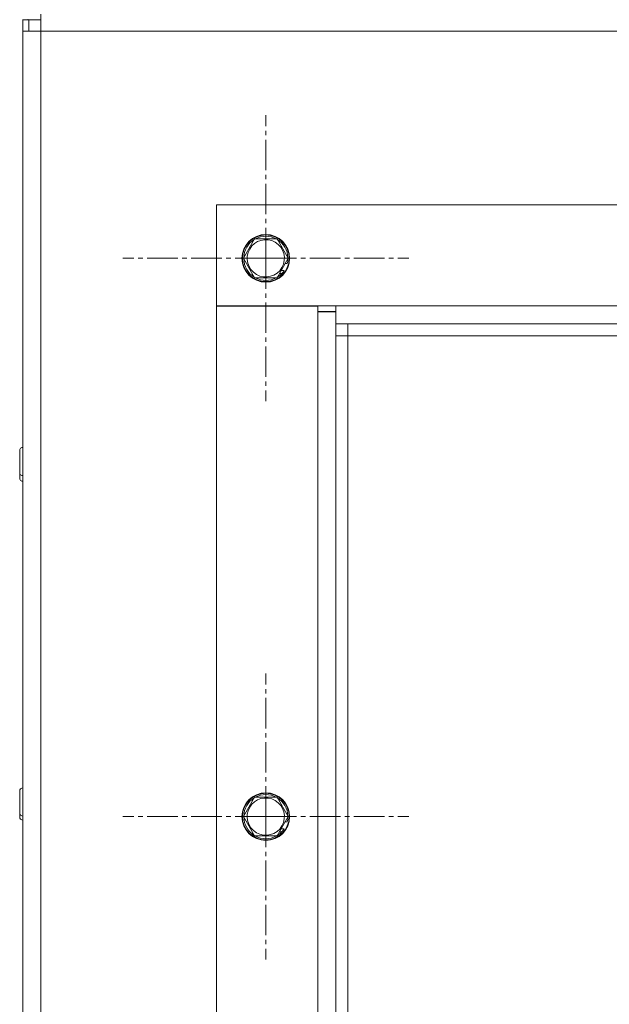
# Model space of a CAD drawing. Units: millimetres. Extents: x 0 to 8705, y -3 to 5940.
# Drawn here: x 1469 to 1667, y 4424 to 4754 of the extents above; entities that cross this region are included whole.
import ezdxf

# ---------------------------------------------------------------- set-up
doc = ezdxf.new("R2010")
doc.units = ezdxf.units.MM
doc.linetypes.add('K5LT_AXLED', pattern=[14.775, 10.275, -1.5, 1.5, -1.5])
doc.linetypes.add('K5LT_THIN', pattern=[0])
doc.layers.add('OSI', color=2, linetype='Continuous', true_color=0xffff00)
doc.layers.add('R', color=1, linetype='Continuous', true_color=0xff0000)

msp = doc.modelspace()

# ---------------------------------------------------------------- linework, layer by layer
at = {"layer": 'OSI', "color": 30, "linetype": 'K5LT_AXLED', "lineweight": 18, "true_color": 0xff8000}
for p, q in [((1551.66, 4673.96), (1551.66, 4721.96)), ((1551.66, 4673.96), (1503.66, 4673.96)), ((1551.66, 4673.96), (1599.66, 4673.96)), ((1551.66, 4673.96), (1551.66, 4625.96)), ((1551.66, 4486.56), (1551.66, 4534.56)), ((1551.66, 4486.56), (1503.66, 4486.56)), ((1551.66, 4486.56), (1599.66, 4486.56)), ((1551.66, 4486.56), (1551.66, 4438.56))]:
    msp.add_line(p, q, dxfattribs=at)
at = {"layer": 'R', "color": 7, "linetype": 'K5LT_THIN', "lineweight": 18}
for p, q in [((1476.16, 4750.16), (1476.16, 4755.96)), ((1470.16, 4754.16), (1470.16, 4754.06)), ((1470.16, 4750.16), (1470.16, 4754.06)), ((1470.16, 4754.06), (1472.16, 4754.06)), ((1472.16, 4750.16), (1472.16, 4754.06)), ((1472.16, 4754.06), (1476.16, 4754.06)), ((1470.16, 3661.96), (1470.16, 4750.16)), ((1476.16, 4750.16), (1470.16, 4750.16)), ((1476.16, 3661.96), (1476.16, 4750.16)), ((2114.16, 4750.16), (1476.16, 4750.16)), ((1535.16, 4691.96), (1535.16, 4657.96)), ((2056.16, 4691.96), (1535.16, 4691.96)), ((1544.16, 4673.96), (1547.91, 4680.46)), ((1547.91, 4680.46), (1555.42, 4680.46)), ((1555.42, 4680.46), (1559.17, 4673.96)), ((1547.91, 4667.46), (1544.16, 4673.96)), ((1559.17, 4673.96), (1555.42, 4667.46)), ((1558.17, 4672.22), (1558.86, 4672.22)), ((1555.42, 4667.46), (1547.91, 4667.46)), ((1557.08, 4668.91), (1556.26, 4668.91)), ((1557.82, 4669.85), (1556.8, 4669.85)), ((1535.16, 4657.96), (1575.16, 4657.96)), ((1535.16, 4657.96), (1535.16, 4657.91)), ((1535.16, 4657.91), (1535.16, 3754.01)), ((1569.16, 4657.91), (1535.16, 4657.91)), ((1569.16, 4657.91), (1569.16, 4657.96)), ((1569.16, 4655.96), (1569.16, 4657.91)), ((1575.16, 4657.96), (1575.16, 4651.96)), ((1575.16, 4657.96), (2016.16, 4657.96)), ((1575.16, 4656.16), (1569.16, 4656.16)), ((1569.16, 3755.96), (1569.16, 4655.96)), ((1575.16, 4655.96), (1569.16, 4655.96)), ((1570.16, 4656.16), (1570.16, 4655.96)), ((1575.16, 4651.96), (1575.16, 3759.96)), ((2016.16, 4651.96), (1575.16, 4651.96)), ((1579.16, 4651.96), (1579.16, 4647.96)), ((1579.16, 4647.96), (1575.16, 4647.96)), ((1579.16, 4647.96), (1579.16, 3763.96)), ((2012.16, 4647.96), (1579.16, 4647.96)), ((1469.06, 4605.76), (1469.06, 4609.41)), ((1469.06, 4602.11), (1469.06, 4605.76)), ((1469.06, 4600.21), (1469.06, 4603.86)), ((1469.06, 4491.47), (1469.06, 4495.12)), ((1469.06, 4487.82), (1469.06, 4491.47)), ((1544.16, 4486.56), (1547.91, 4493.06)), ((1547.91, 4493.06), (1555.42, 4493.06)), ((1555.42, 4493.06), (1559.17, 4486.56)), ((1469.06, 4486.5), (1469.06, 4490.15)), ((1547.91, 4480.06), (1544.16, 4486.56)), ((1559.17, 4486.56), (1555.42, 4480.06)), ((1558.17, 4484.82), (1558.86, 4484.82)), ((1557.08, 4481.51), (1556.26, 4481.51)), ((1557.82, 4482.45), (1556.8, 4482.45)), ((1555.42, 4480.06), (1547.91, 4480.06))]:
    msp.add_line(p, q, dxfattribs=at)
for centre, radius in [((1551.66, 4673.96), 8), ((1551.66, 4673.96), 7.83), ((1551.66, 4486.56), 8), ((1551.66, 4486.56), 7.83)]:
    msp.add_circle(centre, radius, dxfattribs=at)
for centre, radius, start, end in [((1476.16, 4749.96), 6, 135.573, 136.8953), ((1551.66, 4673.96), 7.4, 121.4474, 178.5526), ((1551.66, 4673.96), 6.25, 330, 240), ((1551.66, 4673.96), 7.4, 61.4474, 118.5526), ((1551.66, 4673.96), 7.4, 1.4474, 58.5526), ((1551.66, 4673.96), 7.4, 181.4474, 238.5526), ((1551.66, 4673.96), 7.4, 346.4421, 358.5526), ((1551.66, 4673.96), 6.25, 240, 330), ((1551.66, 4673.96), 7.4, 241.4474, 298.5526), ((1551.66, 4673.96), 7.4, 301.4474, 317.02), ((1551.66, 4673.96), 7.4, 317.02, 326.2401), ((1470.16, 4609.41), 1.1, 90, 180), ((1470.16, 4602.11), 1.1, 180, 270), ((1470.16, 4600.21), 1.1, 180, 270), ((1470.16, 4495.12), 1.1, 90, 180), ((1551.66, 4486.56), 7.4, 121.4474, 178.5526), ((1551.66, 4486.56), 6.25, 330, 240), ((1551.66, 4486.56), 7.4, 61.4474, 118.5526), ((1551.66, 4486.56), 7.4, 1.4474, 58.5526), ((1470.16, 4487.82), 1.1, 180, 270), ((1470.16, 4486.5), 1.1, 180, 270), ((1551.66, 4486.56), 7.4, 181.4474, 238.5526), ((1551.66, 4486.56), 7.4, 346.4421, 358.5526), ((1551.66, 4486.56), 6.25, 240, 330), ((1551.66, 4486.56), 7.4, 301.4474, 317.02), ((1551.66, 4486.56), 7.4, 317.02, 326.2401), ((1551.66, 4486.56), 7.4, 241.4474, 298.5526)]:
    msp.add_arc(centre, radius, start, end, dxfattribs=at)

doc.saveas('drawing.dxf')
